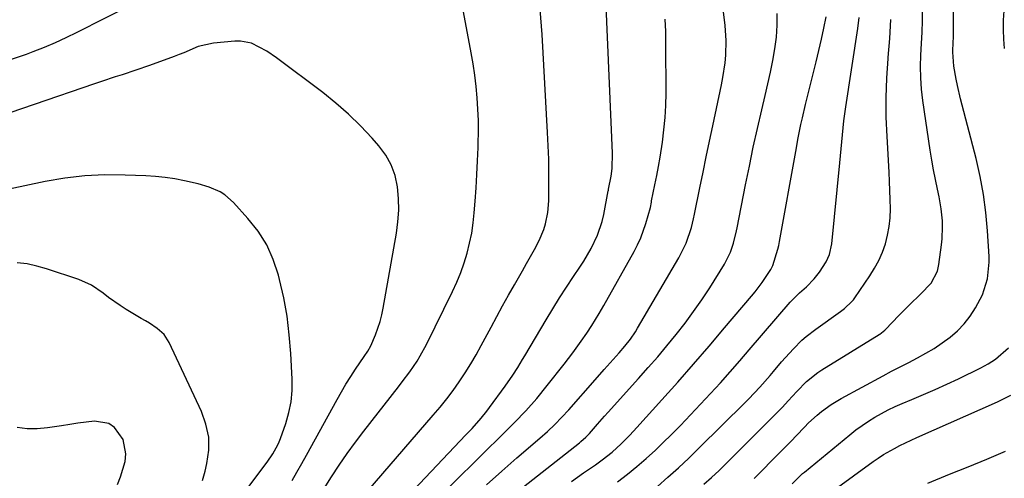
# Model space of a CAD drawing. Units: inches. Extents: x 1852430 to 1857705, y 474059 to 480329.
# Drawn here: x 1855761 to 1856044, y 475838 to 475970 of the extents above; entities that cross this region are included whole.
import ezdxf

# ---------------------------------------------------------------- set-up
doc = ezdxf.new("R2010")
doc.units = ezdxf.units.IN
doc.header["$MEASUREMENT"] = 0
doc.layers.add('7', color=7, linetype='Continuous')
doc.layers.add('8', color=7, linetype='Continuous')

msp = doc.modelspace()

# ---------------------------------------------------------------- linework, layer by layer
at = {"layer": '7', "color": 18}
for points in [[(1855895.48, 475835.97, 1728), (1855899.83, 475839.84, 1728), (1855904.21, 475843.67, 1728), (1855910.82, 475849.38, 1728), (1855912.99, 475851.31, 1728), (1855915.1, 475853.31, 1728), (1855917.14, 475855.38, 1728), (1855919.1, 475857.52, 1728), (1855926.71, 475866.17, 1728), (1855929.28, 475869.06, 1728), (1855931.86, 475871.94, 1728), (1855933.59, 475873.88, 1728), (1855935.23, 475875.83, 1728), (1855936.78, 475877.84, 1728), (1855938.21, 475879.94, 1728), (1855938.87, 475881.02, 1728), (1855950.72, 475901.22, 1728), (1855952.79, 475905.44, 1728), (1855954.36, 475909.89, 1728), (1855954.9, 475912.42, 1728), (1855955.16, 475913.69, 1728), (1855956.73, 475921.34, 1728), (1855957.65, 475925.79, 1728), (1855958.58, 475930.25, 1728), (1855959.52, 475934.7, 1728), (1855960.46, 475939.16, 1728), (1855962.97, 475950.94, 1728), (1855963.37, 475953.04, 1728), (1855963.96, 475957.27, 1728), (1855964.15, 475959.39, 1728), (1855964.25, 475963.66, 1728), (1855963.96, 475967.91, 1728), (1855962.42, 475981.21, 1728)], [(1855859.66, 475818.68, 1724), (1855889.55, 475850.27, 1724), (1855891.33, 475852.18, 1724), (1855893.92, 475855.12, 1724), (1855895.56, 475857.16, 1724), (1855896.35, 475858.2, 1724), (1855900.83, 475864.28, 1724), (1855903.06, 475867.49, 1724), (1855904.47, 475869.69, 1724), (1855905.83, 475871.92, 1724), (1855906.5, 475873.04, 1724), (1855912.58, 475883.34, 1724), (1855914.49, 475886.52, 1724), (1855916.44, 475889.66, 1724), (1855918.44, 475892.77, 1724), (1855920.49, 475895.86, 1724), (1855922.28, 475898.51, 1724), (1855923.42, 475900.27, 1724), (1855925.54, 475903.91, 1724), (1855927.36, 475907.69, 1724), (1855928.69, 475911.64, 1724), (1855929.16, 475913.68, 1724), (1855930.44, 475920.45, 1724), (1855930.46, 475920.58, 1724), (1855930.52, 475920.96, 1724), (1855931.22, 475924.67, 1724), (1855931.52, 475926.86, 1724), (1855931.67, 475931.27, 1724), (1855929.85, 475973.47, 1724)], [(1855957.91, 475836.12, 1738), (1855960.11, 475838.07, 1738), (1855962.25, 475840.09, 1738), (1855964.36, 475842.15, 1738), (1855980.43, 475858.31, 1738), (1855982.12, 475860.06, 1738), (1855984.55, 475862.77, 1738), (1855987.35, 475865.62, 1738), (1855990.58, 475868.24, 1738), (1855991.74, 475869, 1738), (1856008.21, 475879.14, 1738), (1856008.46, 475879.29, 1738), (1856009.81, 475880.38, 1738), (1856010.02, 475880.58, 1738), (1856013.88, 475884.58, 1738), (1856015.41, 475886.15, 1738), (1856016.96, 475887.71, 1738), (1856020.11, 475890.76, 1738), (1856023.16, 475893.88, 1738), (1856024.96, 475897.35, 1738), (1856025.2, 475898.29, 1738), (1856025.38, 475899.26, 1738), (1856026.11, 475904.89, 1738), (1856026.29, 475906.62, 1738), (1856026.42, 475910.1, 1738), (1856026.37, 475911.84, 1738), (1856026.04, 475915.31, 1738), (1856025.43, 475918.74, 1738), (1856024.95, 475920.9, 1738), (1856024.37, 475923.68, 1738), (1856023.83, 475926.48, 1738), (1856023.35, 475929.28, 1738), (1856022.9, 475932.1, 1738), (1856020.77, 475946.42, 1738), (1856020.4, 475949.67, 1738), (1856020.15, 475952.93, 1738), (1856020.12, 475956.19, 1738), (1856020.21, 475959.47, 1738), (1856020.39, 475962.74, 1738), (1856020.53, 475966.02, 1738), (1856020.63, 475969.3, 1738), (1856020.68, 475972.58, 1738)], [(1855857.29, 475829.4, 1722), (1855880.18, 475855.95, 1722), (1855882.13, 475858.28, 1722), (1855884.03, 475860.66, 1722), (1855885.85, 475863.1, 1722), (1855887.61, 475865.57, 1722), (1855889.3, 475868.11, 1722), (1855890.93, 475870.68, 1722), (1855892.46, 475873.3, 1722), (1855893.94, 475875.96, 1722), (1855896.77, 475881.24, 1722), (1855898.42, 475884.31, 1722), (1855900.1, 475887.37, 1722), (1855901.79, 475890.41, 1722), (1855903.51, 475893.45, 1722), (1855905.8, 475897.48, 1722), (1855906.95, 475899.51, 1722), (1855909.22, 475903.58, 1722), (1855910.61, 475906.2, 1722), (1855911.88, 475909.31, 1722), (1855912.39, 475910.92, 1722), (1855913.07, 475914.22, 1722), (1855913.32, 475917.58, 1722), (1855913.36, 475921.87, 1722), (1855913.36, 475925.71, 1722), (1855913.32, 475929.55, 1722), (1855913.19, 475933.39, 1722), (1855913.02, 475937.22, 1722), (1855911.47, 475965.41, 1722), (1855911.3, 475967.78, 1722), (1855910.84, 475972.51, 1722)], [(1855868.26, 475818.93, 1726), (1855888.41, 475838.94, 1726), (1855890.92, 475841.43, 1726), (1855893.44, 475843.91, 1726), (1855895.96, 475846.38, 1726), (1855898.49, 475848.85, 1726), (1855900.18, 475850.49, 1726), (1855903.51, 475853.83, 1726), (1855906.75, 475857.26, 1726), (1855909.87, 475860.8, 1726), (1855912.86, 475864.45, 1726), (1855917.74, 475870.64, 1726), (1855919.01, 475872.27, 1726), (1855920.26, 475873.92, 1726), (1855922.67, 475877.27, 1726), (1855924.27, 475879.57, 1726), (1855925.74, 475881.78, 1726), (1855927.86, 475885.16, 1726), (1855929.19, 475887.46, 1726), (1855937.84, 475902.98, 1726), (1855938.85, 475904.93, 1726), (1855939.76, 475906.92, 1726), (1855941.23, 475911.05, 1726), (1855942.53, 475915.66, 1726), (1855942.8, 475917.2, 1726), (1855942.88, 475917.58, 1726), (1855943.82, 475922.14, 1726), (1855944.35, 475924.8, 1726), (1855944.84, 475927.47, 1726), (1855945.3, 475930.15, 1726), (1855945.97, 475934.46, 1726), (1855946.42, 475937.96, 1726), (1855946.76, 475941.47, 1726), (1855946.94, 475945, 1726), (1855947.02, 475948.53, 1726), (1855947, 475962.65, 1726), (1855946.93, 475966.22, 1726), (1855946.79, 475969.78, 1726)], [(1855919.83, 475836.87, 1732), (1855923.36, 475839.39, 1732), (1855926.75, 475841.71, 1732), (1855928.69, 475843.09, 1732), (1855931.51, 475845.3, 1732), (1855934.14, 475847.71, 1732), (1855936.62, 475850.24, 1732), (1855938.63, 475852.42, 1732), (1855945.82, 475860.39, 1732), (1855950.39, 475865.5, 1732), (1855954.92, 475870.64, 1732), (1855959.4, 475875.82, 1732), (1855963.85, 475881.03, 1732), (1855971.61, 475890.21, 1732), (1855972.63, 475891.46, 1732), (1855974.58, 475894.05, 1732), (1855977.12, 475897.82, 1732), (1855977.72, 475898.96, 1732), (1855979.17, 475903.65, 1732), (1855979.42, 475904.76, 1732), (1855979.64, 475905.89, 1732), (1855984.25, 475931.79, 1732), (1855984.98, 475935.65, 1732), (1855985.77, 475939.49, 1732), (1855986.19, 475941.4, 1732), (1855987.08, 475945.23, 1732), (1855987.54, 475947.13, 1732), (1855990.1, 475957.55, 1732), (1855990.87, 475960.76, 1732), (1855991.62, 475963.98, 1732), (1855992.33, 475967.2, 1732), (1855993.02, 475970.43, 1732)], [(1855933.09, 475836.8, 1734), (1855935.91, 475838.98, 1734), (1855938.65, 475841.24, 1734), (1855941.34, 475843.55, 1734), (1855943.96, 475845.95, 1734), (1855946.53, 475848.41, 1734), (1855948.18, 475850.05, 1734), (1855951.15, 475853.03, 1734), (1855954.08, 475856.04, 1734), (1855956.96, 475859.09, 1734), (1855959.81, 475862.18, 1734), (1855962.62, 475865.3, 1734), (1855965.41, 475868.44, 1734), (1855968.18, 475871.6, 1734), (1855970.93, 475874.78, 1734), (1855982.63, 475888.43, 1734), (1855985.33, 475891.13, 1734), (1855987.33, 475892.88, 1734), (1855989.56, 475895.18, 1734), (1855991.08, 475897.05, 1734), (1855993.02, 475900.03, 1734), (1855993.95, 475902.18, 1734), (1855994.59, 475905.24, 1734), (1855996.89, 475928.49, 1734), (1855997.28, 475932.52, 1734), (1855997.67, 475936.54, 1734), (1855998.12, 475940.56, 1734), (1855998.38, 475942.57, 1734), (1855998.67, 475944.57, 1734), (1856002.1, 475967.12, 1734), (1856002.5, 475970.21, 1734)], [(1856044.23, 475961.35, 1742), (1856044, 475964.05, 1742), (1856043.89, 475966.75, 1742), (1856043.96, 475969.45, 1742), (1856044.14, 475972.15, 1742)], [(1855944.53, 475835.47, 1736), (1855947.58, 475838.14, 1736), (1855950.58, 475840.84, 1736), (1855953.53, 475843.62, 1736), (1855956.43, 475846.44, 1736), (1855969.74, 475859.63, 1736), (1855970.8, 475860.71, 1736), (1855973.93, 475864, 1736), (1855976.94, 475867.4, 1736), (1855977.91, 475868.55, 1736), (1855980.17, 475871.26, 1736), (1855982.43, 475873.83, 1736), (1855983.6, 475875.08, 1736), (1855986.03, 475877.48, 1736), (1855987.31, 475878.62, 1736), (1855990.01, 475880.72, 1736), (1855997.08, 475885.78, 1736), (1855998.24, 475886.65, 1736), (1856000.37, 475888.6, 1736), (1856000.82, 475889.15, 1736), (1856001.25, 475889.73, 1736), (1856005.58, 475896.05, 1736), (1856006.93, 475898.22, 1736), (1856008.14, 475900.46, 1736), (1856009.14, 475902.79, 1736), (1856010.01, 475905.2, 1736), (1856010.65, 475907.67, 1736), (1856011.13, 475910.16, 1736), (1856011.38, 475912.69, 1736), (1856011.46, 475915.24, 1736), (1856011.41, 475917.94, 1736), (1856011.33, 475920.55, 1736), (1856011.22, 475923.16, 1736), (1856011.08, 475925.77, 1736), (1856010.48, 475936.01, 1736), (1856010.28, 475941.62, 1736), (1856010.24, 475947.24, 1736), (1856010.44, 475952.85, 1736), (1856010.81, 475958.46, 1736), (1856010.83, 475958.72, 1736), (1856011.25, 475964.2, 1736), (1856011.59, 475969.69, 1736)], [(1855839.6, 475837.19, 1718), (1855841.03, 475839.62, 1718), (1855842.42, 475842.06, 1718), (1855843.79, 475844.52, 1718), (1855852.56, 475860.51, 1718), (1855853.81, 475862.72, 1718), (1855855.1, 475864.9, 1718), (1855856.45, 475867.04, 1718), (1855857.84, 475869.16, 1718), (1855860.35, 475872.86, 1718), (1855861.38, 475874.36, 1718), (1855862.28, 475875.94, 1718), (1855863.59, 475879.08, 1718), (1855864.91, 475882.85, 1718), (1855865.4, 475884.79, 1718), (1855865.81, 475886.74, 1718), (1855869.61, 475908.23, 1718), (1855870.04, 475911.56, 1718), (1855870.27, 475914.9, 1718), (1855870.19, 475918.25, 1718), (1855869.91, 475921.59, 1718), (1855869.18, 475924.82, 1718), (1855868.11, 475927.88, 1718), (1855866.51, 475930.71, 1718), (1855864.55, 475933.37, 1718), (1855862.61, 475935.57, 1718), (1855859.31, 475939.1, 1718), (1855855.87, 475942.49, 1718), (1855852.23, 475945.66, 1718), (1855848.46, 475948.68, 1718), (1855835.15, 475958.7, 1718), (1855832.4, 475960.59, 1718), (1855827.97, 475962.84, 1718), (1855824.81, 475963.45, 1718), (1855823.17, 475963.45, 1718), (1855817.03, 475962.9, 1718), (1855812.69, 475961.92, 1718), (1855808.55, 475960.14, 1718), (1855807.15, 475959.58, 1718), (1855805.74, 475959.05, 1718), (1855798.67, 475956.5, 1718), (1855794.75, 475955.12, 1718), (1855790.8, 475953.81, 1718), (1855788.83, 475953.16, 1718), (1855784.88, 475951.85, 1718), (1855782.91, 475951.18, 1718), (1855748.17, 475939.27, 1718)], [(1855819.88, 475825.75, 1716), (1855832.43, 475842.49, 1716), (1855834.1, 475844.9, 1716), (1855835.56, 475847.45, 1716), (1855835.95, 475848.34, 1716), (1855836.3, 475849.26, 1716), (1855837.81, 475853.58, 1716), (1855838.7, 475856.69, 1716), (1855839.34, 475859.84, 1716), (1855839.61, 475863.05, 1716), (1855839.63, 475866.28, 1716), (1855839.26, 475873.68, 1716), (1855838.82, 475879.06, 1716), (1855838.17, 475884.41, 1716), (1855837.21, 475889.71, 1716), (1855836.03, 475894.98, 1716), (1855835.71, 475896.25, 1716), (1855834.22, 475900.69, 1716), (1855832.33, 475904.92, 1716), (1855829.84, 475908.83, 1716), (1855826.96, 475912.52, 1716), (1855822.84, 475917.05, 1716), (1855820.35, 475919.26, 1716), (1855818.93, 475920.13, 1716), (1855815.85, 475921.48, 1716), (1855812.62, 475922.49, 1716), (1855808.77, 475923.35, 1716), (1855805.99, 475923.86, 1716), (1855803.21, 475924.28, 1716), (1855800.41, 475924.56, 1716), (1855797.6, 475924.74, 1716), (1855791.65, 475924.99, 1716), (1855785.87, 475925.02, 1716), (1855780.12, 475924.76, 1716), (1855774.4, 475924.07, 1716), (1855768.7, 475923.09, 1716), (1855740.24, 475917.13, 1716)], [(1855813.86, 475837.15, 1714), (1855814.66, 475839.88, 1714), (1855815.18, 475842.06, 1714), (1855815.68, 475845.9, 1714), (1855815.67, 475849.69, 1714), (1855814.9, 475853.4, 1714), (1855813.62, 475857.06, 1714), (1855804.31, 475876.9, 1714), (1855802.88, 475879.12, 1714), (1855800.91, 475880.89, 1714), (1855798.63, 475882.37, 1714), (1855797.48, 475883.09, 1714), (1855796.32, 475883.79, 1714), (1855791.94, 475886.36, 1714), (1855790.22, 475887.44, 1714), (1855786.91, 475889.8, 1714), (1855785.32, 475891.07, 1714), (1855782.02, 475893.37, 1714), (1855778.34, 475895, 1714), (1855769.12, 475898.05, 1714), (1855766.33, 475898.83, 1714), (1855763.5, 475899.42, 1714), (1855760.64, 475899.73, 1714)], [(1855983.23, 475836.28, 1742), (1855985.72, 475838.71, 1742), (1855986.24, 475839.17, 1742), (1855986.77, 475839.62, 1742), (1855999.81, 475850.36, 1742), (1856001.54, 475851.71, 1742), (1856005.13, 475854.23, 1742), (1856006.99, 475855.4, 1742), (1856010.85, 475857.5, 1742), (1856012.83, 475858.43, 1742), (1856014.85, 475859.31, 1742), (1856017.58, 475860.44, 1742), (1856020.97, 475861.87, 1742), (1856024.34, 475863.34, 1742), (1856027.68, 475864.87, 1742), (1856031, 475866.45, 1742), (1856037.42, 475869.57, 1742), (1856039.58, 475870.76, 1742), (1856041.64, 475872.09, 1742), (1856045.37, 475875.28, 1742)], [(1855989.58, 475830.31, 1744), (1856006.49, 475842.62, 1744), (1856007.96, 475843.65, 1744), (1856009.47, 475844.63, 1744), (1856012.6, 475846.41, 1744), (1856014.2, 475847.23, 1744), (1856017.45, 475848.8, 1744), (1856019.09, 475849.54, 1744), (1856042.2, 475859.76, 1744), (1856046.02, 475861.67, 1744)], [(1855789.51, 475836.09, 1712), (1855790.37, 475838.22, 1712), (1855791.66, 475842.62, 1712), (1855791.88, 475844.81, 1712), (1855791.1, 475848.96, 1712), (1855788.61, 475852.47, 1712), (1855786.95, 475853.6, 1712), (1855782.88, 475854.25, 1712), (1855778.1, 475853.66, 1712), (1855775.76, 475853.31, 1712), (1855773.42, 475852.95, 1712), (1855769.4, 475852.29, 1712), (1855766.46, 475852.01, 1712), (1855763.54, 475852, 1712), (1855760.65, 475852.38, 1712)], [(1856022.21, 475836.46, 1746), (1856028.45, 475838.98, 1746), (1856033.81, 475841.16, 1746), (1856039.16, 475843.36, 1746), (1856044.5, 475845.59, 1746)]]:
    msp.add_polyline3d(points, dxfattribs=at)
at = {"layer": '8', "color": 18}
for points in [[(1855972.32, 475837.75, 1740), (1855979.8, 475845.35, 1740), (1855982.91, 475848.54, 1740), (1855984.45, 475850.14, 1740), (1855986.74, 475852.54, 1740), (1855987.92, 475853.73, 1740), (1855990.4, 475855.99, 1740), (1855991.7, 475857.07, 1740), (1855994.41, 475859.03, 1740), (1855995.84, 475859.92, 1740), (1855997.29, 475860.75, 1740), (1856009.36, 475867.26, 1740), (1856011.81, 475868.57, 1740), (1856014.27, 475869.86, 1740), (1856016.74, 475871.14, 1740), (1856019.22, 475872.41, 1740), (1856021.66, 475873.74, 1740), (1856024.04, 475875.15, 1740), (1856026.33, 475876.71, 1740), (1856028.63, 475878.4, 1740), (1856030.72, 475880.24, 1740), (1856032.65, 475882.23, 1740), (1856034.33, 475884.44, 1740), (1856035.85, 475886.78, 1740), (1856037.88, 475890.53, 1740), (1856039.38, 475895.12, 1740), (1856039.85, 475899.95, 1740), (1856039.82, 475901.57, 1740), (1856039.37, 475908.91, 1740), (1856038.89, 475914.18, 1740), (1856038.21, 475919.41, 1740), (1856037.23, 475924.6, 1740), (1856036.05, 475929.76, 1740), (1856031.61, 475946.9, 1740), (1856030.71, 475950.67, 1740), (1856030.32, 475952.57, 1740), (1856029.64, 475956.3, 1740), (1856029.4, 475960.31, 1740), (1856029.51, 475963.34, 1740), (1856029.53, 475964.35, 1740), (1856029.71, 475994.44, 1740)], [(1855793.73, 475974.02, 1720), (1855777.78, 475965.9, 1720), (1855774.69, 475964.39, 1720), (1855771.56, 475962.95, 1720), (1855768.39, 475961.62, 1720), (1855765.19, 475960.35, 1720), (1855763.23, 475959.62, 1720), (1855758.68, 475958.12, 1720)], [(1855848.84, 475834.9, 1720), (1855850.99, 475838.29, 1720), (1855853.19, 475841.64, 1720), (1855855.46, 475844.95, 1720), (1855857.82, 475848.19, 1720), (1855860.24, 475851.39, 1720), (1855870.17, 475864.08, 1720), (1855871.28, 475865.53, 1720), (1855873.45, 475868.47, 1720), (1855875.5, 475871.49, 1720), (1855876.45, 475873.04, 1720), (1855878.18, 475876.25, 1720), (1855885.72, 475891.54, 1720), (1855886.95, 475894.23, 1720), (1855888.07, 475896.95, 1720), (1855889.05, 475899.73, 1720), (1855889.92, 475902.55, 1720), (1855890.62, 475905.41, 1720), (1855891.22, 475908.29, 1720), (1855891.64, 475911.21, 1720), (1855891.95, 475914.14, 1720), (1855892.2, 475917.43, 1720), (1855892.47, 475921.3, 1720), (1855892.71, 475925.18, 1720), (1855892.89, 475929.05, 1720), (1855893.05, 475932.93, 1720), (1855893.09, 475934.17, 1720), (1855893.14, 475937.43, 1720), (1855893.12, 475940.69, 1720), (1855892.99, 475943.94, 1720), (1855892.79, 475947.2, 1720), (1855892.49, 475950.44, 1720), (1855892.11, 475953.68, 1720), (1855891.63, 475956.9, 1720), (1855891.08, 475960.11, 1720), (1855888.28, 475974.91, 1720)], [(1855906.06, 475835.41, 1730), (1855922.13, 475848.06, 1730), (1855922.51, 475848.37, 1730), (1855923.98, 475849.67, 1730), (1855925, 475850.73, 1730), (1855927.35, 475853.41, 1730), (1855929.37, 475855.68, 1730), (1855930.38, 475856.81, 1730), (1855939.14, 475866.53, 1730), (1855941.9, 475869.64, 1730), (1855944.62, 475872.76, 1730), (1855947.29, 475875.94, 1730), (1855949.93, 475879.13, 1730), (1855952.48, 475882.4, 1730), (1855954.95, 475885.72, 1730), (1855957.29, 475889.13, 1730), (1855959.56, 475892.61, 1730), (1855963.8, 475899.41, 1730), (1855965.51, 475902.77, 1730), (1855966.41, 475905.4, 1730), (1855967.24, 475908.91, 1730), (1855967.42, 475909.79, 1730), (1855969.85, 475922.16, 1730), (1855970.95, 475927.57, 1730), (1855972.09, 475932.98, 1730), (1855973.29, 475938.37, 1730), (1855974.54, 475943.75, 1730), (1855975.5, 475947.84, 1730), (1855976.27, 475951.18, 1730), (1855976.99, 475954.53, 1730), (1855977.66, 475957.89, 1730), (1855978.29, 475961.25, 1730), (1855978.73, 475964.63, 1730), (1855978.97, 475968.01, 1730), (1855978.89, 475971.4, 1730)]]:
    msp.add_polyline3d(points, dxfattribs=at)

doc.saveas('drawing.dxf')
